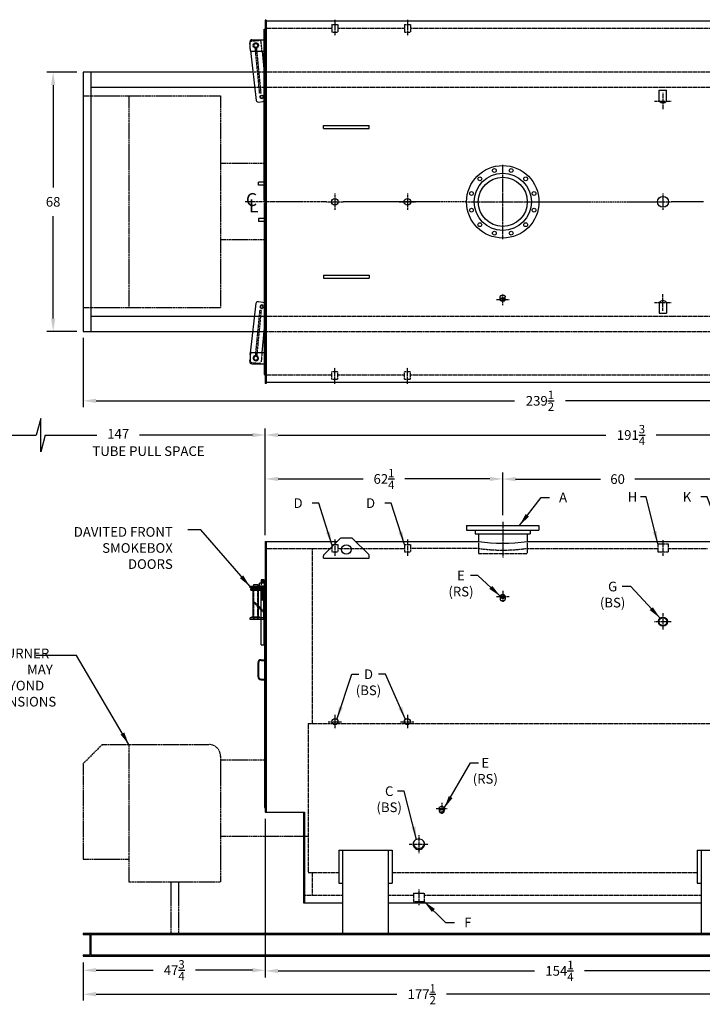
# Model space of a CAD drawing. Extents: x 33 to 463, y 58 to 316.
# Drawn here: x 184 to 362, y 58 to 316 of the extents above; entities that cross this region are included whole.
import ezdxf
from ezdxf.enums import TextEntityAlignment as Align

# ---------------------------------------------------------------- set-up
doc = ezdxf.new("R2010")
doc.units = 0
doc.header["$LTSCALE"] = 0.25
doc.header["$MEASUREMENT"] = 0
for name, pattern in [('CENTER', [2, 1.25, -0.25, 0.25, -0.25]), ('CENTER2', [1.125, 0.75, -0.125, 0.125, -0.125]), ('HIDDEN', [0.375, 0.25, -0.125]), ('HIDDEN2', [0.1875, 0.125, -0.0625]), ('PHANTOM', [2.5, 1.25, -0.25, 0.25, -0.25, 0.25, -0.25])]:
    doc.linetypes.add(name, pattern=pattern)
doc.layers.get('DEFPOINTS').update_dxf_attribs({"linetype": 'CONTINUOUS'})
for name, color, linetype in [('0_CENTERLINES', 125, 'CENTER2'), ('0_HIDDEN', 110, 'HIDDEN'), ('0_OBJECT', 232, 'CONTINUOUS'), ('0_TEXT', 125, 'CONTINUOUS'), ('BURNER', 40, 'PHANTOM'), ('CENTER2', 7, 'CENTER2'), ('DIMENSIONS', 125, 'CONTINUOUS'), ('HIDDEN', 7, 'HIDDEN'), ('HIDDEN2', 7, 'HIDDEN2'), ('OBJ-25', 125, 'CONTINUOUS'), ('OBJ-35', 232, 'CONTINUOUS'), ('OBJECT', 1, 'CONTINUOUS'), ('OBJECT2', 82, 'CONTINUOUS')]:
    doc.layers.add(name, color=color, linetype=linetype)
doc.styles.add('ROMANS', font='romans.shx')
doc.styles.add('ROMANT', font='romant.shx')
doc.dimstyles.new('DIM', dxfattribs={"dimscale": 27, "dimtxt": 0.09375, "dimasz": 0.125, "dimexe": 0.0625, "dimexo": 0.0625, "dimgap": 0.09375, "dimtad": 0, "dimtih": 1, "dimtoh": 1, "dimdec": 6, "dimzin": 0, "dimdsep": 46, "dimlunit": 5, "dimtxsty": 'ROMANS', "dimcen": 0, "dimadec": 0, "dimazin": 0, "dimtfac": 0.87, "dimtdec": 6, "dimtix": 1, "dimtofl": 0, "dimtmove": 2, "dimatfit": 3, "dimfxl": 0, "dimtolj": 1, "dimtzin": 0, "dimarcsym": 0})
doc.dimstyles.new('DIM$7', dxfattribs={"dimscale": 4, "dimtxt": 0.125, "dimasz": 0.15625, "dimexe": 0.125, "dimexo": 0.0625, "dimgap": 0.09375, "dimtad": 0, "dimdec": 4, "dimzin": 0, "dimdsep": 46, "dimlunit": 5, "dimtxsty": 'Standard', "dimcen": 0, "dimadec": 0, "dimazin": 0, "dimtfac": 0.87, "dimtdec": 4, "dimtix": 1, "dimtofl": 0, "dimtmove": 0, "dimatfit": 3, "dimfxl": 0, "dimtolj": 1, "dimtzin": 0, "dimarcsym": 0})

# ---------------------------------------------------------------- blocks, each defined once
blk = doc.blocks.new('*D0')
at = {"layer": 'DEFPOINTS', "color": 0, "ltscale": 0.25, "transparency": 16777216}
for p in [(192.31, 302.72), (200.18, 302.72), (200.18, 234.72)]:
    blk.add_point(p, dxfattribs=at)
at = {"layer": 'DIMENSIONS', "color": 0, "lineweight": -2, "ltscale": 0.25, "transparency": 16777216}
for p, q in [((198.49, 302.72), (190.62, 302.72)), ((192.31, 299.34), (192.31, 272.51)), ((192.31, 238.09), (192.31, 264.92)), ((198.49, 234.72), (190.62, 234.72))]:
    blk.add_line(p, q, dxfattribs=at)
at = {"layer": 'DIMENSIONS', "color": 0, "ltscale": 0.25, "transparency": 16777216}
for points in [[(191.75, 299.34), (192.87, 299.34), (192.31, 302.72)], [(191.75, 238.09), (192.87, 238.09), (192.31, 234.72)]]:
    blk.add_solid(points, dxfattribs=at)
at = {"layer": 'DIMENSIONS', "color": 0, "ltscale": 0.25, "transparency": 16777216, "insert": (192.31, 268.72), "char_height": 2.531, "attachment_point": 5, "style": 'ROMANS'}
blk.add_mtext('\\A1;68', dxfattribs=at)
blk = doc.blocks.new('*D1')
at = {"layer": 'DEFPOINTS', "color": 0, "ltscale": 0.25, "transparency": 16777216}
for p in [(439.68, 268.72), (200.18, 234.72), (439.68, 216.54)]:
    blk.add_point(p, dxfattribs=at)
at = {"layer": 'DIMENSIONS', "color": 0, "lineweight": -2, "ltscale": 0.25, "transparency": 16777216}
for p, q in [((439.68, 267.03), (439.68, 214.86)), ((200.18, 233.03), (200.18, 214.86)), ((203.55, 216.54), (313.23, 216.54)), ((436.3, 216.54), (326.63, 216.54))]:
    blk.add_line(p, q, dxfattribs=at)
at = {"layer": 'DIMENSIONS', "color": 0, "ltscale": 0.25, "transparency": 16777216}
for points in [[(203.55, 217.11), (203.55, 215.98), (200.18, 216.54)], [(436.3, 217.11), (436.3, 215.98), (439.68, 216.54)]]:
    blk.add_solid(points, dxfattribs=at)
at = {"layer": 'DIMENSIONS', "color": 0, "ltscale": 0.25, "transparency": 16777216, "insert": (319.93, 216.54), "char_height": 2.5312, "attachment_point": 5, "style": 'ROMANS'}
blk.add_mtext('\\A1;239{\\H0.870000x;\\S1/2;}', dxfattribs=at)
blk = doc.blocks.new('*D2')
at = {"layer": '0_TEXT', "color": 0, "lineweight": -2, "ltscale": 0.25, "transparency": 16777216}
for p, q in [((200.18, 69.29), (200.18, 59.28)), ((377.68, 69.29), (377.68, 59.28)), ((203.55, 60.96), (282.41, 60.96)), ((374.3, 60.96), (295.45, 60.96))]:
    blk.add_line(p, q, dxfattribs=at)
at = {"layer": '0_TEXT', "color": 0, "ltscale": 0.25, "transparency": 16777216}
for points in [[(203.55, 61.53), (203.55, 60.4), (200.18, 60.96)], [(374.3, 61.53), (374.3, 60.4), (377.68, 60.96)]]:
    blk.add_solid(points, dxfattribs=at)
at = {"layer": 'DEFPOINTS', "color": 0, "ltscale": 0.25, "transparency": 16777216}
for p in [(200.18, 70.98), (377.68, 70.98), (377.68, 60.96)]:
    blk.add_point(p, dxfattribs=at)
at = {"layer": '0_TEXT', "color": 0, "ltscale": 0.25, "transparency": 16777216, "insert": (288.93, 60.96), "char_height": 2.5312, "attachment_point": 5, "style": 'ROMANS'}
blk.add_mtext('\\A1;177{\\H0.870000x;\\S1/2;}', dxfattribs=at)
blk = doc.blocks.new('*D5')
at = {"layer": '0_TEXT', "color": 0, "lineweight": -2, "ltscale": 0.25, "transparency": 16777216}
for p, q in [((247.93, 181.35), (247.93, 209.27)), ((439.68, 183.42), (439.68, 209.27)), ((251.3, 207.58), (337.23, 207.58)), ((436.3, 207.58), (350.38, 207.58))]:
    blk.add_line(p, q, dxfattribs=at)
at = {"layer": '0_TEXT', "color": 0, "ltscale": 0.25, "transparency": 16777216}
for points in [[(251.3, 208.14), (251.3, 207.02), (247.93, 207.58)], [(436.3, 208.14), (436.3, 207.02), (439.68, 207.58)]]:
    blk.add_solid(points, dxfattribs=at)
at = {"layer": 'DEFPOINTS', "color": 0, "ltscale": 0.25, "transparency": 16777216}
for p in [(439.68, 207.58), (439.68, 181.73), (247.93, 179.67)]:
    blk.add_point(p, dxfattribs=at)
at = {"layer": '0_TEXT', "color": 0, "ltscale": 0.25, "transparency": 16777216, "insert": (343.8, 207.58), "char_height": 2.5312, "attachment_point": 5, "style": 'ROMANS'}
blk.add_mtext('\\A1;191{\\H0.870000x;\\S3/4;}', dxfattribs=at)
blk = doc.blocks.new('*D6')
at = {"layer": '0_TEXT', "color": 0, "lineweight": -2, "ltscale": 0.25, "transparency": 16777216}
for p, q in [((247.93, 181.35), (247.93, 197.75)), ((310.18, 186.54), (310.18, 197.75)), ((251.3, 196.06), (273.57, 196.06)), ((306.8, 196.06), (284.54, 196.06))]:
    blk.add_line(p, q, dxfattribs=at)
at = {"layer": '0_TEXT', "color": 0, "ltscale": 0.25, "transparency": 16777216}
for points in [[(251.3, 196.62), (251.3, 195.5), (247.93, 196.06)], [(306.8, 196.62), (306.8, 195.5), (310.18, 196.06)]]:
    blk.add_solid(points, dxfattribs=at)
at = {"layer": 'DEFPOINTS', "color": 0, "ltscale": 0.25, "transparency": 16777216}
for p in [(310.18, 196.06), (310.18, 184.85), (247.93, 179.67)]:
    blk.add_point(p, dxfattribs=at)
at = {"layer": '0_TEXT', "color": 0, "ltscale": 0.25, "transparency": 16777216, "insert": (279.05, 196.06), "char_height": 2.5312, "attachment_point": 5, "style": 'ROMANS'}
blk.add_mtext('\\A1;62{\\H0.870000x;\\S1/4;}', dxfattribs=at)
blk = doc.blocks.new('*D10')
at = {"layer": '0_TEXT', "color": 0, "lineweight": -2, "ltscale": 0.25, "transparency": 16777216}
for p, q in [((247.93, 106.98), (247.93, 65.56)), ((200.18, 69.29), (200.18, 65.56)), ((203.55, 67.25), (218.51, 67.25)), ((244.55, 67.25), (229.6, 67.25))]:
    blk.add_line(p, q, dxfattribs=at)
at = {"layer": '0_TEXT', "color": 0, "ltscale": 0.25, "transparency": 16777216}
for points in [[(203.55, 67.81), (203.55, 66.69), (200.18, 67.25)], [(244.55, 67.81), (244.55, 66.69), (247.93, 67.25)]]:
    blk.add_solid(points, dxfattribs=at)
at = {"layer": 'DEFPOINTS', "color": 0, "ltscale": 0.25, "transparency": 16777216}
for p in [(247.93, 108.67), (200.18, 70.98), (247.93, 67.25)]:
    blk.add_point(p, dxfattribs=at)
at = {"layer": '0_TEXT', "color": 0, "ltscale": 0.25, "transparency": 16777216, "insert": (224.05, 67.25), "char_height": 2.5312, "attachment_point": 5, "style": 'ROMANS'}
blk.add_mtext('\\A1;47{\\H0.870000x;\\S3/4;}', dxfattribs=at)
blk = doc.blocks.new('*D11')
at = {"layer": '0_TEXT', "color": 0, "lineweight": -2, "transparency": 16777216}
for p, q in [((310.18, 186.54), (310.18, 197.7)), ((370.18, 183.1), (370.18, 197.7)), ((313.55, 196.02), (335.77, 196.02)), ((366.8, 196.02), (344.81, 196.02))]:
    blk.add_line(p, q, dxfattribs=at)
at = {"layer": '0_TEXT', "color": 0, "transparency": 16777216}
for points in [[(313.55, 196.58), (313.55, 195.45), (310.18, 196.02)], [(366.8, 196.58), (366.8, 195.45), (370.18, 196.02)]]:
    blk.add_solid(points, dxfattribs=at)
at = {"layer": 'DEFPOINTS', "color": 0, "transparency": 16777216}
for p in [(370.18, 196.02), (310.18, 184.85), (370.18, 181.42)]:
    blk.add_point(p, dxfattribs=at)
at = {"layer": '0_TEXT', "color": 0, "transparency": 16777216, "insert": (340.29, 196.02), "char_height": 2.531, "attachment_point": 5, "style": 'ROMANS'}
blk.add_mtext('\\A1;60', dxfattribs=at)
blk = doc.blocks.new('*D18')
at = {"layer": '0_TEXT', "color": 0, "lineweight": -2, "ltscale": 0.25, "transparency": 16777216}
for p, q in [((402.18, 81.73), (402.18, 65.39)), ((247.93, 69.12), (247.93, 65.39)), ((251.3, 67.08), (318.48, 67.08)), ((398.8, 67.08), (331.63, 67.08))]:
    blk.add_line(p, q, dxfattribs=at)
at = {"layer": '0_TEXT', "color": 0, "ltscale": 0.25, "transparency": 16777216}
for points in [[(251.3, 67.64), (251.3, 66.51), (247.93, 67.08)], [(398.8, 67.64), (398.8, 66.51), (402.18, 67.08)]]:
    blk.add_solid(points, dxfattribs=at)
at = {"layer": 'DEFPOINTS', "color": 0, "ltscale": 0.25, "transparency": 16777216}
for p in [(402.18, 83.42), (247.93, 70.8), (402.18, 67.08)]:
    blk.add_point(p, dxfattribs=at)
at = {"layer": '0_TEXT', "color": 0, "ltscale": 0.25, "transparency": 16777216, "insert": (325.05, 67.08), "char_height": 2.5312, "attachment_point": 5, "style": 'ROMANS'}
blk.add_mtext('\\A1;154{\\H0.870000x;\\S1/4;}', dxfattribs=at)
blk = doc.blocks.new('A$C7DDD196D')
at = {"layer": '0_HIDDEN', "ltscale": 0.25}
for p, q in [((0.37, -12.87), (0.31, -12.87)), ((0.37, -13.06), (0.31, -13.06)), ((0.37, -13.25), (0.31, -13.25)), ((0.37, -13.43), (0.31, -13.43)), ((0.37, -13.62), (0.31, -13.62)), ((0.37, -13.81), (0.31, -13.81)), ((0.37, -14), (0.31, -14)), ((0.37, -14.19), (0.31, -14.19)), ((0.37, -14.38), (0.31, -14.38)), ((0.37, -14.56), (0.31, -14.56)), ((0.37, -14.75), (0.31, -14.75)), ((0.37, -14.75), (0.31, -14.75)), ((0.37, -14.94), (0.31, -14.94)), ((0.37, -15.13), (0.31, -15.13)), ((0.37, -15.31), (0.31, -15.31)), ((1.06, -17.65, 1), (0.37, -18.33, 1)), ((0.37, -18.69, 1), (1.06, -18, 1)), ((1.81, -16.9, 1), (3.19, -15.52, 1)), ((3.19, -15.87, 1), (1.81, -17.25, 1))]:
    blk.add_line(p, q, dxfattribs=at)
at = {"layer": '0_OBJECT'}
for p, q in [((0, -16.77), (0.18, -16.95)), ((1.06, -17.65, 1), (1.81, -16.9, 1)), ((1.06, -18, 1), (1.81, -17.25, 1)), ((0, -18.71, 1), (0.37, -18.33, 1)), ((0, -18.71, 1), (0.18, -18.89, 1)), ((0.31, -18.86, 1), (0, -18.86, 1)), ((0.18, -18.89, 1), (0.37, -18.69, 1))]:
    blk.add_line(p, q, dxfattribs=at)
at = {"layer": 'HIDDEN2'}
for p, q in [((0.24, -11.81), (0.24, -12.19)), ((0.31, -10.91), (0.31, -12.78)), ((0.31, -20.44), (0.31, -12.78)), ((1.06, -10.91), (1.06, -12.78)), ((1.13, -11.81), (1.13, -12.19)), ((1.56, -12.19), (1.56, -11.81)), ((1.97, -11.81), (1.97, -12.19)), ((2, -20.44), (2, -11.81)), ((3, -20.44), (3, -11.81)), ((3.03, -11.81), (3.03, -12.19)), ((1.06, -20.44), (1.06, -20.06)), ((1.97, -20.06), (1.97, -20.44)), ((3.03, -20.06), (3.03, -20.44))]:
    blk.add_line(p, q, dxfattribs=at)
at = {"layer": 'OBJ-35'}
for p, q in [((0.31, -10.91), (0.31, -10.06)), ((0.31, -10.06), (1.06, -10.06)), ((0.31, -10.25), (1.06, -10.25)), ((1.06, -10.06), (1.06, -10.91)), ((0, -10.91), (1.56, -10.91)), ((1.56, -11.66), (0, -11.66)), ((0.24, -10.91), (0.24, -11.66)), ((0.24, -11.66), (0.24, -11.81)), ((0.24, -12.19), (0.24, -12.41)), ((0.31, -10.44), (1.06, -10.44)), ((0.31, -10.63), (1.06, -10.63)), ((0.31, -10.81), (1.06, -10.81)), ((1.06, -12.87), (0.37, -12.87)), ((1.06, -20.44), (1.06, -12.78)), ((1.13, -11.66), (1.13, -11.81)), ((1.13, -12.19), (1.13, -12.41)), ((1.56, -11.66), (1.56, -10.91)), ((1.56, -11.81), (1.56, -11.66)), ((1.56, -12.41), (1.56, -12.19)), ((1.81, -19.78), (1.81, -12.44)), ((3.19, -19.78), (3.19, -12.44)), ((1.06, -13.06), (0.37, -13.06)), ((1.06, -13.25), (0.37, -13.25)), ((1.06, -13.25), (0.37, -13.25)), ((1.06, -13.43), (0.37, -13.43)), ((1.06, -13.43), (0.37, -13.43)), ((1.06, -13.62), (0.37, -13.62)), ((1.06, -13.62), (0.37, -13.62)), ((1.06, -13.81), (0.37, -13.81)), ((1.06, -14), (0.37, -14)), ((1.06, -14), (0.37, -14)), ((1.06, -14.19), (0.37, -14.19)), ((1.06, -14.19), (0.37, -14.19)), ((1.06, -14.37), (0.37, -14.37)), ((1.06, -14.38), (0.37, -14.38)), ((1.06, -14.56), (0.37, -14.56)), ((1.06, -14.75), (0.37, -14.75)), ((1.06, -14.94), (0.37, -14.94)), ((1.06, -15.13), (0.37, -15.13)), ((1.06, -15.31), (0.37, -15.31)), ((0.31, -27.06), (0.31, -20.44)), ((1.06, -27.06), (1.06, -20.44)), ((3.5, -19.78), (1.5, -19.78)), ((1.5, -19.88), (1.5, -19.78)), ((1.5, -20.06), (1.5, -19.88)), ((3.5, -19.92), (1.5, -19.92)), ((3.5, -19.88), (3.5, -19.78)), ((3.5, -20.06), (3.5, -19.88)), ((1.06, -27.06), (0.31, -27.06))]:
    blk.add_line(p, q, dxfattribs=at)
at = {"layer": 'OBJECT'}
for p, q in [((0, -20.44), (0, -11.81)), ((0, -11.81), (4, -11.81)), ((0, -12.19), (4, -12.19)), ((0.37, -20.44), (0.37, -12.19)), ((2, -11.31), (2, -11.81)), ((3, -11.31), (2, -11.31)), ((3, -11.81), (3, -11.31)), ((4, -12.19), (4, -11.81)), ((0, -20.06), (4, -20.06)), ((0, -20.44), (4, -20.44)), ((4, -20.44), (4, -20.06))]:
    blk.add_line(p, q, dxfattribs=at)
at = {"layer": 'OBJECT2'}
for p, q in [((3.75, -12.41), (0, -12.41)), ((3.75, -12.78), (0, -12.78)), ((1.25, -12.78), (1.25, -12.41)), ((3.75, -12.78), (3.75, -12.41))]:
    blk.add_line(p, q, dxfattribs=at)
blk = doc.blocks.new('A$C1E3F53D4')
at = {"layer": '0_OBJECT'}
blk.add_line((38.25, -42.5), (38.56, -42.5), dxfattribs=at)
at = {"layer": 'HIDDEN'}
for p, q in [((39.35, -28.51), (39.73, -28.48)), ((39.35, -28.51), (40.5, -40.33)), ((39.73, -28.48), (40.87, -40.29))]:
    blk.add_line(p, q, dxfattribs=at)
at = {"layer": 'HIDDEN2'}
for p, q in [((39.1, -39.5), (39.33, -41.89)), ((42.13, -39.68), (42.25, -40.93)), ((41.87, -42.15), (39.88, -42.34))]:
    blk.add_line(p, q, dxfattribs=at)
blk.add_circle((40.75, -41), 0.719, dxfattribs=at)
for centre, start, end in [((39.83, -41.85), 185.526, 275.526), ((41.82, -41.65), 275.526, 5.526)]:
    blk.add_arc(centre, 0.5, start, end, dxfattribs=at)
at = {"layer": 'OBJ-35'}
for centre, radius in [((39.19, -27.5), 0.375), ((40.75, -41), 0.5)]:
    blk.add_circle(centre, radius, dxfattribs=at)
at = {"layer": 'OBJECT'}
for p, q in [((41.75, -39.5), (38.25, -39.5)), ((42.25, -40), (42.25, -42)), ((41.75, -42.5), (38.25, -42.5))]:
    blk.add_line(p, q, dxfattribs=at)
for centre, start, end in [((41.75, -40), 0, 90), ((41.75, -42), 270, 0)]:
    blk.add_arc(centre, 0.5, start, end, dxfattribs=at)
at = {"layer": 'OBJECT2'}
for p, q in [((38.44, -26.77), (38.44, -33)), ((40.06, -26.15), (38.89, -26.27)), ((42.13, -39.68), (40.61, -26.6)), ((39.1, -39.5), (38.44, -33)), ((42.25, -40.93), (42.32, -41.6))]:
    blk.add_line(p, q, dxfattribs=at)
blk.add_circle((39.19, -27.5), 0.469, dxfattribs=at)
for centre, start, end in [((38.94, -26.77), 95.5058, 180.0004), ((40.11, -26.65), 5.526, 95.526), ((41.82, -41.65), 329.8654, 5.526)]:
    blk.add_arc(centre, 0.5, start, end, dxfattribs=at)

msp = doc.modelspace()

# ---------------------------------------------------------------- linework, layer by layer
at = {"layer": '0_CENTERLINES', "ltscale": 0.5}
for p, q in [((266.1785212, 316.4676252), (266.1785212, 312.2176252)), ((285.1785212, 316.4676252), (285.1785212, 312.2176252)), ((352.1785212, 297.2676252), (352.1785212, 292.9176252)), ((350.0035212, 295.0926252), (354.3535212, 295.0926252)), ((352.1785212, 240.1676252), (352.1785212, 244.5176252)), ((350.0035212, 242.3426252), (354.3535212, 242.3426252)), ((266.1785212, 220.9676252), (266.1785212, 225.2176252)), ((285.1785212, 220.9676252), (285.1785212, 225.2176252)), ((266.1785212, 180.1658868), (266.1785212, 175.9158868)), ((285.1785212, 180.1658868), (285.1785212, 175.9158868)), ((352.1785212, 180.0408868), (352.1785212, 175.9158868)), ((352.1785212, 160.8533868), (352.1785212, 156.4783868)), ((349.9910212, 158.6658868), (354.3660212, 158.6658868)), ((288.1785212, 102.6697965), (288.1785212, 97.9036483)), ((285.6785212, 100.2867224), (290.6785212, 100.2867224)), ((288.1785212, 88.4158868), (288.1785212, 84.2908868))]:
    msp.add_line(p, q, dxfattribs=at)
at = {"layer": '0_CENTERLINES', "ltscale": 2}
for p, q in [((310.1785212, 258.9676252), (310.1785212, 278.4676252)), ((300.4285212, 268.7176252), (319.9285212, 268.7176252))]:
    msp.add_line(p, q, dxfattribs=at)
at = {"layer": '0_CENTERLINES', "ltscale": 1.5}
msp.add_line((264.0031207, 268.7176252), (242.6371188, 268.7176252), dxfattribs=at)
at = {"layer": '0_CENTERLINES', "ltscale": 0.375}
for p, q in [((264.0031207, 268.7176252), (268.3539217, 268.7176252)), ((266.1785212, 270.8930256), (266.1785212, 266.5422247)), ((283.0031207, 268.7176252), (287.3539217, 268.7176252)), ((285.1785212, 270.8930256), (285.1785212, 266.5422247)), ((350.0031207, 268.7176252), (354.3539217, 268.7176252)), ((352.1785212, 270.8930256), (352.1785212, 266.5422247))]:
    msp.add_line(p, q, dxfattribs=at)
at = {"layer": '0_CENTERLINES', "linetype": 'CENTER'}
for p, q in [((300.4285212, 268.7176252), (268.3539217, 268.7176252)), ((319.9285212, 268.7176252), (352.0031207, 268.7176252)), ((362.8128966, 268.7176252), (354.3539217, 268.7176252))]:
    msp.add_line(p, q, dxfattribs=at)
at = {"layer": '0_CENTERLINES'}
for p, q in [((308.5220212, 243.0892513), (311.8350212, 243.0892513)), ((310.1785212, 241.6250357), (310.1785212, 244.5534669)), ((310.1785212, 184.8533868), (310.1785212, 175.4783868))]:
    msp.add_line(p, q, dxfattribs=at)
at = {"layer": '0_CENTERLINES', "ltscale": 0.25}
for p, q in [((308.5220212, 165.2488764), (311.8350212, 165.2488764)), ((310.1785212, 166.713092), (310.1785212, 163.7846608)), ((264.3905212, 132.4158868), (267.9665212, 132.4158868)), ((266.1785212, 134.2038868), (266.1785212, 130.6278868)), ((283.3905212, 132.4158868), (286.9665212, 132.4158868)), ((285.1785212, 134.2038868), (285.1785212, 130.6278868))]:
    msp.add_line(p, q, dxfattribs=at)
at = {"layer": '0_HIDDEN', "ltscale": 0.5}
for p, q in [((265.3905212, 315.2176252), (265.3905212, 313.2176252)), ((266.9665212, 315.2176252), (266.9665212, 313.2176252)), ((284.3905212, 315.2176252), (284.3905212, 313.2176252)), ((285.9665212, 315.2176252), (285.9665212, 313.2176252)), ((265.3905212, 222.2176252), (265.3905212, 224.2176252)), ((266.9665212, 222.2176252), (266.9665212, 224.2176252)), ((284.3905212, 222.2176252), (284.3905212, 224.2176252)), ((285.9665212, 222.2176252), (285.9665212, 224.2176252)), ((265.3905212, 178.9158868), (265.3905212, 176.9158868)), ((266.9665212, 178.9158868), (266.9665212, 176.9158868)), ((284.3905212, 178.9158868), (284.3905212, 176.9158868)), ((285.9665212, 178.9158868), (285.9665212, 176.9158868))]:
    msp.add_line(p, q, dxfattribs=at)
at = {"layer": '0_HIDDEN'}
for p, q in [((265.3905212, 315.2176252), (266.9665212, 315.2176252)), ((284.3905212, 315.2176252), (285.9665212, 315.2176252)), ((265.3905212, 313.2176252), (266.9665212, 313.2176252)), ((284.3905212, 313.2176252), (285.9665212, 313.2176252)), ((265.3905212, 224.2176252), (266.9665212, 224.2176252)), ((265.3905212, 222.2176252), (266.9665212, 222.2176252)), ((284.3905212, 224.2176252), (285.9665212, 224.2176252)), ((284.3905212, 222.2176252), (285.9665212, 222.2176252)), ((265.3905212, 178.9158868), (266.9665212, 178.9158868)), ((284.3905212, 178.9158868), (285.9665212, 178.9158868)), ((303.8035212, 179.6658868), (303.8035212, 176.4783868)), ((316.5535212, 179.6658868), (316.5535212, 176.4783868)), ((350.8035212, 179.0408868), (353.5535212, 179.0408868)), ((350.8035212, 179.0408868), (350.8035212, 176.9158868)), ((353.5535212, 179.0408868), (353.5535212, 176.9158868)), ((248.1785212, 177.8533868), (265.3905212, 177.8533868)), ((260.1785212, 177.8533868), (260.1785212, 131.9158868)), ((265.3905212, 176.9158868), (266.9665212, 176.9158868)), ((266.9665212, 177.8533868), (284.3905212, 177.8533868)), ((284.3905212, 176.9158868), (285.9665212, 176.9158868)), ((303.8035212, 177.8533868), (285.9665212, 177.8533868)), ((303.8035212, 176.4783868), (316.5535212, 176.4783868)), ((316.5535212, 177.8533868), (350.8035212, 177.8533868)), ((350.8035212, 176.9158868), (353.5535212, 176.9158868)), ((353.5535212, 177.8533868), (363.9285212, 177.8533868)), ((259.1785212, 131.9158868), (259.1785212, 92.9158868)), ((259.1785212, 131.9158868), (386.1785212, 131.9158868)), ((259.1785212, 92.9158868), (267.1785212, 92.9158868)), ((260.1785212, 92.9158868), (260.1785212, 86.9783868)), ((281.1785212, 92.9158868), (361.1785212, 92.9158868)), ((258.1785212, 86.9783868), (268.1785212, 86.9783868)), ((280.1785212, 86.9783868), (286.8035212, 86.9783868)), ((286.8035212, 87.4158868), (289.5535212, 87.4158868)), ((286.8035212, 87.4158868), (286.8035212, 85.2908868)), ((286.8035212, 85.2908868), (289.5535212, 85.2908868)), ((289.5535212, 87.4158868), (289.5535212, 85.2908868)), ((289.5535212, 86.9783868), (362.1785212, 86.9783868))]:
    msp.add_line(p, q, dxfattribs=at)
at = {"layer": '0_HIDDEN', "linetype": 'HIDDEN', "ltscale": 0.75}
for p, q in [((265.3905212, 314.1551252), (248.1785212, 314.1551252)), ((284.3905212, 314.1551252), (266.9665212, 314.1551252)), ((428.5535212, 314.1551252), (285.9665212, 314.1551252)), ((265.3905212, 223.2801252), (248.1785212, 223.2801252)), ((284.3905212, 223.2801252), (266.9665212, 223.2801252)), ((428.5535212, 223.2801252), (285.9665212, 223.2801252))]:
    msp.add_line(p, q, dxfattribs=at)
at = {"layer": '0_HIDDEN', "ltscale": 0.75}
for p, q in [((377.6785212, 302.7176252), (244.7095157, 302.7176252)), ((375.6785212, 298.7176252), (245.1757088, 298.7176252)), ((245.1757088, 238.7176252), (375.6785212, 238.7176252)), ((244.7095157, 234.7176252), (377.6785212, 234.7176252))]:
    msp.add_line(p, q, dxfattribs=at)
at = {"layer": '0_HIDDEN'}
msp.add_arc((310.1785212, 222.3995356), 45, 261.855699446, 278.144300554, dxfattribs=at)
at = {"layer": '0_OBJECT'}
for p, q in [((247.9285212, 316.3426252), (247.9285212, 221.0926252)), ((248.1785212, 316.3426252), (247.9285212, 316.3426252)), ((248.1785212, 316.3426252), (248.1785212, 221.0926252)), ((428.8035212, 316.0926252), (248.1785212, 316.0926252)), ((247.6160212, 313.9676252), (247.9285212, 313.9676252)), ((247.6160212, 269.0926252), (247.6160212, 313.9676252)), ((200.1785212, 302.7176252), (200.1785212, 234.7176252)), ((244.7095157, 302.7176252), (200.1785212, 302.7176252)), ((202.1785212, 302.7176252), (202.1785212, 234.7176252)), ((245.1757088, 298.7176252), (202.1785212, 298.7176252)), ((351.2285212, 295.0926252), (351.2285212, 297.9528242)), ((351.2285212, 297.9528242), (353.1285212, 297.9528242)), ((353.1285212, 295.0926252), (353.1285212, 297.9528242)), ((263.1785212, 287.9676252), (263.1785212, 288.7176252)), ((263.1785212, 288.7176252), (275.1785212, 288.7176252)), ((263.1785212, 287.9676252), (275.1785212, 287.9676252)), ((275.1785212, 287.9676252), (275.1785212, 288.7176252)), ((246.1160212, 273.0926252), (246.1160212, 273.8426252)), ((247.6160212, 273.8426252), (246.1160212, 273.8426252)), ((247.6160212, 273.0926252), (246.1160212, 273.0926252)), ((247.6160212, 269.0926252), (247.9285212, 269.0926252)), ((247.6160212, 268.3426252), (247.9285212, 268.3426252)), ((247.6160212, 268.3426252), (247.6160212, 223.4676252)), ((246.1160212, 264.3426252), (246.1160212, 263.5926252)), ((247.6160212, 264.3426252), (246.1160212, 264.3426252)), ((247.6160212, 263.5926252), (246.1160212, 263.5926252)), ((263.1785212, 249.4676251), (263.1785212, 248.7176251)), ((263.1785212, 249.4676251), (275.1785212, 249.4676251)), ((263.1785212, 248.7176251), (275.1785212, 248.7176251)), ((275.1785212, 249.4676251), (275.1785212, 248.7176251)), ((351.2285212, 242.3426252), (351.2285212, 239.4824261)), ((353.1285212, 242.3426252), (353.1285212, 239.4824261)), ((202.1785212, 238.7176252), (245.1757088, 238.7176252)), ((351.2285212, 239.4824261), (353.1285212, 239.4824261)), ((200.1785212, 234.7176252), (244.7095157, 234.7176252)), ((247.6160212, 223.4676252), (247.9285212, 223.4676252)), ((248.1785212, 221.0926252), (247.9285212, 221.0926252)), ((428.8035212, 221.3426252), (248.1785212, 221.3426252)), ((300.6785212, 183.8533868), (319.6785212, 183.8533868)), ((300.6785212, 183.8533868), (300.6785212, 182.6033868)), ((319.6785212, 183.8533868), (319.6785212, 182.6033868)), ((300.6785212, 182.6033868), (319.6785212, 182.6033868)), ((302.9910212, 182.6033868), (302.9910212, 181.6633868)), ((302.9910212, 181.6633868), (317.3660212, 181.6633868)), ((303.8035212, 181.6633868), (303.8035212, 179.6658868)), ((316.5535212, 181.6633868), (316.5535212, 179.6658868)), ((317.3660212, 182.6033868), (317.3660212, 181.6633868)), ((247.9285212, 179.6658868), (247.9285212, 108.6658868)), ((247.9285212, 179.6658868), (266.7702425, 179.6658868)), ((248.1785212, 179.6658868), (248.1785212, 108.6658868)), ((267.5320746, 180.4277189), (263.3249678, 176.2206121)), ((270.4714144, 180.5741655), (267.885628, 180.5741655)), ((270.8249678, 180.4277189), (275.0320746, 176.2206121)), ((271.5867999, 179.6658868), (303.8035212, 179.6658868)), ((316.5535212, 179.6658868), (365.9285212, 179.6658868)), ((263.1785212, 175.3027135), (263.1785212, 175.8670587)), ((275.1785212, 175.3027135), (275.1785212, 175.8670587)), ((263.1785212, 175.3027135), (275.1785212, 175.3027135)), ((247.6785212, 158.6658868), (247.6785212, 109.9158868)), ((247.6785212, 158.6658868), (247.9285212, 158.6658868)), ((245.9910212, 147.8533868), (245.9910212, 144.2283868)), ((246.1785212, 147.8533868), (246.1785212, 144.2283868)), ((246.8035212, 148.6658868), (247.6785212, 148.6658868)), ((246.8035212, 148.4783868), (247.6785212, 148.4783868)), ((247.9285212, 146.0408868), (248.1785212, 146.0408868)), ((246.8035212, 143.6033868), (247.6785212, 143.6033868)), ((246.8035212, 143.4158868), (247.6785212, 143.4158868)), ((247.9285212, 119.7908868), (248.1785212, 119.7908868)), ((247.6785212, 109.9158868), (247.9285212, 109.9158868)), ((247.9285212, 108.6658868), (258.1785212, 108.6658868)), ((257.9285212, 108.6658868), (257.9285212, 84.9158868)), ((258.1785212, 108.6658868), (258.1785212, 84.9158868)), ((267.1785212, 98.7748707), (281.1785212, 98.7748707)), ((267.1785212, 98.7748707), (267.1785212, 90.0804356)), ((268.1785212, 98.7748707), (268.1785212, 76.9783868)), ((280.1785212, 98.7748707), (280.1785212, 76.9783868)), ((281.1785212, 98.7748707), (281.1785212, 90.0804356)), ((361.1785212, 98.7748707), (375.1785212, 98.7748707)), ((361.1785212, 98.7748707), (361.1785212, 90.0804356)), ((362.1785212, 98.7748707), (362.1785212, 76.9783868)), ((267.1785212, 90.0804356), (268.1785212, 90.0804356)), ((280.1785212, 90.0804356), (281.1785212, 90.0804356)), ((361.1785212, 90.0804356), (362.1785212, 90.0804356)), ((257.9285212, 84.9158868), (268.1785212, 84.9158868)), ((280.1785212, 84.9158868), (362.1785212, 84.9158868)), ((200.1785212, 76.9783868), (377.6785212, 76.9783868)), ((200.1785212, 76.9783868), (200.1785212, 76.6353868)), ((200.1785212, 76.6353868), (201.8985212, 76.6353868)), ((201.8985212, 76.6353868), (201.8985212, 71.3213868)), ((202.2125212, 76.9783868), (202.2125212, 70.9783868)), ((202.2125212, 76.6353868), (375.6445212, 76.6353868)), ((200.1785212, 71.3213868), (200.1785212, 70.9783868)), ((200.1785212, 71.3213868), (201.8985212, 71.3213868)), ((200.1785212, 70.9783868), (377.6785212, 70.9783868)), ((202.2125212, 71.3213868), (375.6445212, 71.3213868))]:
    msp.add_line(p, q, dxfattribs=at)
at = {"layer": '0_OBJECT', "color": 195}
for p, q in [((309.5220212, 243.0892513), (309.5220212, 243.7930766)), ((310.8350212, 243.0892513), (310.8350212, 243.7930766)), ((309.5220212, 165.2488764), (309.5220212, 164.5450512)), ((310.8350212, 165.2488764), (310.8350212, 164.5450512))]:
    msp.add_line(p, q, dxfattribs=at)
for points in [[(309.5220212, 243.7930766, -0.1332561511), (309.5677685, 243.9616804, -0.1067562697), (309.7143056, 244.1213266, -0.0828275296), (309.9184464, 244.2199887, -0.0713517488), (310.1785212, 244.2572922, -0.0713517488), (310.438596, 244.2199887, -0.0828275296), (310.6427368, 244.1213266, -0.1067562697), (310.7892738, 243.9616804, -0.1332561511), (310.8350212, 243.7930766, -0.1332561511)], [(309.5220212, 164.5450512, 0.1332561511), (309.5677685, 164.3764473, 0.1067562697), (309.7143056, 164.2168012, 0.0828275296), (309.9184464, 164.1181391, 0.0713517488), (310.1785212, 164.0808356, 0.0713517488), (310.438596, 164.1181391, 0.0828275296), (310.6427368, 164.2168012, 0.1067562697), (310.7892738, 164.3764473, 0.1332561511), (310.8350212, 164.5450512, 0.1332561511)]]:
    msp.add_lwpolyline(points, format="xyb", dxfattribs=at)
for points in [[(309.5220212, 243.0892513, -0.1332561511), (309.5677685, 243.2578552, -0.1067562697), (309.7143056, 243.4175013, -0.0828275296), (309.9184464, 243.5161635, -0.0713517488), (310.1785212, 243.5534669, -0.0713517488), (310.438596, 243.5161635, -0.0828275296), (310.6427368, 243.4175013, -0.1067562697), (310.7892738, 243.2578552, -0.1332561511), (310.8350212, 243.0892513, -0.1332561511), (310.7892738, 242.9206475, -0.1067562697), (310.6427368, 242.7610013, -0.0828275296), (310.438596, 242.6623392, -0.0713517488), (310.1785212, 242.6250357, -0.0713517488), (309.9184464, 242.6623392, -0.0828275296), (309.7143056, 242.7610013, -0.1067562697), (309.5677685, 242.9206475, -0.1332561511)], [(309.6540212, 243.0892513, -0.1332561511), (309.6816655, 243.1911358, -0.1067562697), (309.7905158, 243.3097238, -0.0828275296), (309.9555496, 243.3894853, -0.0713517488), (310.1785212, 243.4214669, -0.0713517488), (310.4014928, 243.3894853, -0.0828275296), (310.5665266, 243.3097238, -0.1067562697), (310.6753768, 243.1911358, -0.1332561511), (310.7030212, 243.0892513, -0.1332561511), (310.6753768, 242.9873668, -0.1067562697), (310.5665266, 242.8687789, -0.0828275296), (310.4014928, 242.7890174, -0.0713517488), (310.1785212, 242.7570357, -0.0713517488), (309.9555496, 242.7890174, -0.0828275296), (309.7905158, 242.8687789, -0.1067562697), (309.6816655, 242.9873668, -0.1332561511)], [(309.5220212, 165.2488764, 0.1332561511), (309.5677685, 165.0802726, 0.1067562697), (309.7143056, 164.9206264, 0.0828275296), (309.9184464, 164.8219643, 0.0713517488), (310.1785212, 164.7846608, 0.0713517488), (310.438596, 164.8219643, 0.0828275296), (310.6427368, 164.9206264, 0.1067562697), (310.7892738, 165.0802726, 0.1332561511), (310.8350212, 165.2488764, 0.1332561511), (310.7892738, 165.4174803, 0.1067562697), (310.6427368, 165.5771264, 0.0828275296), (310.438596, 165.6757885, 0.0713517488), (310.1785212, 165.713092, 0.0713517488), (309.9184464, 165.6757885, 0.0828275296), (309.7143056, 165.5771264, 0.1067562697), (309.5677685, 165.4174803, 0.1332561511)], [(309.6540212, 165.2488764, 0.1332561511), (309.6816655, 165.1469919, 0.1067562697), (309.7905158, 165.028404, 0.0828275296), (309.9555496, 164.9486425, 0.0713517488), (310.1785212, 164.9166608, 0.0713517488), (310.4014928, 164.9486425, 0.0828275296), (310.5665266, 165.028404, 0.1067562697), (310.6753768, 165.1469919, 0.1332561511), (310.7030212, 165.2488764, 0.1332561511), (310.6753768, 165.3507609, 0.1067562697), (310.5665266, 165.4693489, 0.0828275296), (310.4014928, 165.5491104, 0.0713517488), (310.1785212, 165.581092, 0.0713517488), (309.9555496, 165.5491104, 0.0828275296), (309.7905158, 165.4693489, 0.1067562697), (309.6816655, 165.3507609, 0.1332561511)]]:
    msp.add_lwpolyline(points, format="xyb", close=True, dxfattribs=at)
at = {"layer": '0_OBJECT'}
msp.add_lwpolyline([(286.6785212, 100.2867224, 0.1059474139), (286.7907529, 99.7630101, 0.1012734505), (287.117861, 99.3087414, 0.0952959183), (287.5989658, 99.0105559, 0.0914608432), (288.1785212, 98.9036483, 0.0914608432), (288.7580766, 99.0105559, 0.0952959183), (289.2391814, 99.3087414, 0.1012734505), (289.5662895, 99.7630101, 0.1059474139), (289.6785212, 100.2867224, 0.1059474139), (289.5662895, 100.8104348, 0.1012734505), (289.2391814, 101.2647035, 0.0952959183), (288.7580766, 101.562889, 0.0914608432), (288.1785212, 101.6697965, 0.0914608432), (287.5989658, 101.562889, 0.0952959183), (287.117861, 101.2647035, 0.1012734505), (286.7907529, 100.8104348, 0.1059474139)], format="xyb", close=True, dxfattribs=at)
msp.add_lwpolyline([(286.6879161, 100.441402, 0.0753640115), (286.7907529, 100.0723693, 0.1012734505), (287.117861, 99.6181006, 0.0952959183), (287.5989658, 99.3199151, 0.0914608432), (288.1785212, 99.2130075, 0.0914608432), (288.7580766, 99.3199151, 0.0952959183), (289.2391814, 99.6181006, 0.1012734505), (289.5662895, 100.0723693, 0.0753640115), (289.6691262, 100.441402, 0.1059474139)], format="xyb", dxfattribs=at)
for centre, radius in [((310.1785212, 268.7176252), 9.5), ((307.9785593, 276.9279947, 1.1875042), 0.5), ((310.1785212, 268.7176252), 7.5), ((310.1785212, 268.7176252), 6.44), ((266.1785212, 268.7176252), 0.875), ((285.1785212, 268.7176252), 0.875), ((352.1785212, 268.7176252), 1.4375), ((269.1785212, 177.5741655), 1.25), ((352.1785212, 158.6658868), 1.1875), ((352.1785212, 158.6658868), 1.0335), ((266.1785212, 132.4158868), 0.788), ((285.1785212, 132.4158868), 0.788)]:
    msp.add_circle(centre, radius, dxfattribs=at)
at = {"layer": '0_OBJECT', "extrusion": (6.17064e-08, 2.80192e-13, 1)}
msp.add_circle((312.3784021, 276.9280559, 1.1875192), 0.5, dxfattribs=at)
at = {"layer": '0_OBJECT', "extrusion": (-5.34401e-08, -3.08537e-08, 1)}
msp.add_circle((304.1680662, 274.7280088, 1.187472), 0.5, dxfattribs=at)
at = {"layer": '0_OBJECT', "extrusion": (1.15147e-07, -3.0853e-08, 1)}
msp.add_circle((316.1889397, 274.7280807, 1.1875229), 0.5, dxfattribs=at)
at = {"layer": '0_OBJECT', "extrusion": (-8.42934e-08, -8.42938e-08, 1)}
msp.add_circle((301.9681103, 270.9175324, 1.1874486), 0.5, dxfattribs=at)
at = {"layer": '0_OBJECT', "extrusion": (1.46e-07, -8.42926e-08, 1)}
msp.add_circle((318.3889412, 270.9176421, 1.1875245), 0.5, dxfattribs=at)
at = {"layer": '0_OBJECT', "extrusion": (-8.42932e-08, -1.46002e-07, 1)}
msp.add_circle((301.9681353, 266.5176458, 1.1874303), 0.5, dxfattribs=at)
at = {"layer": '0_OBJECT', "extrusion": (1.46001e-07, -1.46e-07, 1)}
msp.add_circle((318.3889796, 266.5177103, 1.1875061), 0.5, dxfattribs=at)
at = {"layer": '0_OBJECT', "extrusion": (-5.34398e-08, -1.99441e-07, 1)}
msp.add_circle((304.1680953, 262.7072072, 1.1874318), 0.5, dxfattribs=at)
at = {"layer": '0_OBJECT', "extrusion": (4.46217e-13, -2.30295e-07, 1)}
msp.add_circle((307.9780659, 260.5070966, 1.1874356), 0.5, dxfattribs=at)
at = {"layer": '0_OBJECT', "extrusion": (6.17079e-08, -2.30295e-07, 1)}
msp.add_circle((312.3785203, 260.5072217, 1.1874606), 0.5, dxfattribs=at)
at = {"layer": '0_OBJECT', "extrusion": (1.15148e-07, -1.9944e-07, 1)}
msp.add_circle((316.1890191, 262.7071677, 1.1874827), 0.5, dxfattribs=at)
at = {"layer": '0_OBJECT'}
for centre, radius, start, end in [((352.1785212, 296.0114934), 1.3216728, 224.045651753, 315.954348247), ((352.1785212, 241.4237569), 1.3216728, 44.045651753, 135.954348247), ((267.885628, 180.0741655), 0.5, 90, 135), ((270.4714144, 180.0741655), 0.5, 45, 90), ((310.1785212, 224.2120356), 45, 261.855699446, 278.144300554), ((263.6785212, 175.8670587), 0.5, 135, 180), ((274.6785212, 175.8670587), 0.5, 0, 45), ((246.8035212, 147.8533868), 0.8125, 90, 180), ((246.8035212, 147.8533868), 0.625, 90, 180), ((246.8035212, 144.2283868), 0.8125, 180, 270), ((246.8035212, 144.2283868), 0.625, 180, 270)]:
    msp.add_arc(centre, radius, start, end, dxfattribs=at)
at = {"layer": '0_TEXT', "ltscale": 0.25}
for p, q in [((247.9285212, 181.3533868), (247.9285212, 209.266554)), ((177.7725264, 207.579054), (187.888635, 207.579054)), ((190.2303741, 207.579054), (203.7643549, 207.579054)), ((244.5535212, 207.579054), (214.9741764, 207.579054))]:
    msp.add_line(p, q, dxfattribs=at)
msp.add_solid([(244.5535212, 208.141554), (244.5535212, 207.016554), (247.9285212, 207.579054)], dxfattribs=at)
at = {"layer": 'BURNER'}
for p, q in [((200.1785212, 296.4676252), (236.1785212, 296.4676252)), ((200.1785212, 296.4676252), (200.1785212, 240.9676252)), ((212.1785212, 296.4676252), (212.1785212, 240.9676252)), ((236.1785212, 296.4676252), (236.1785212, 240.9676252)), ((236.1785212, 278.8426252), (247.6160212, 278.8426252)), ((236.1785212, 258.8426252), (247.6160212, 258.8426252)), ((200.1785212, 240.9676252), (236.1785212, 240.9676252)), ((205.1785212, 126.4158868), (200.1785212, 121.4158868)), ((205.1785212, 126.4158868), (233.1785212, 126.4158868)), ((212.1785212, 126.4158868), (212.1785212, 90.4158868)), ((200.1785212, 121.4158868), (200.1785212, 96.4158868)), ((236.1785212, 123.4158868), (236.1785212, 90.4158868)), ((236.1785212, 122.4158868), (247.6785212, 122.4158868)), ((236.1785212, 102.4158868), (259.1785212, 102.4158868)), ((200.1785212, 96.4158868), (212.1785212, 96.4158868)), ((212.1785212, 90.4158868), (236.1785212, 90.4158868)), ((223.1785212, 90.4158868), (223.1785212, 76.9783868)), ((225.1785212, 90.4158868), (225.1785212, 76.9783868))]:
    msp.add_line(p, q, dxfattribs=at)
msp.add_arc((233.1785212, 123.4158868), 3, 0, 90, dxfattribs=at)
at = {"layer": 'CENTER2', "ltscale": 0.375}
for p, q in [((294.1785212, 111.1706112), (294.1785212, 108.1806954)), ((292.6835633, 109.6756533), (295.6734791, 109.6756533))]:
    msp.add_line(p, q, dxfattribs=at)
at = {"layer": 'DIMENSIONS', "linetype": 'Continuous', "extrusion": (-1, 0, 0)}
for p, q in [((189.0595322, 211.9479225), (187.888635, 207.579054)), ((189.0595322, 203.2101855), (189.0595322, 211.9479225)), ((190.2303741, 207.579054), (189.0595322, 203.2101855))]:
    msp.add_line(p, q, dxfattribs=at)
at = {"layer": 'OBJ-25'}
for p, q in [((293.5223212, 109.7268243), (293.5223212, 109.0327822)), ((294.8348212, 109.7268243), (294.8348212, 109.0327822))]:
    msp.add_line(p, q, dxfattribs=at)
at = {"layer": 'OBJ-25', "extrusion": (0, 0, -1)}
msp.add_ellipse((294.1785712, 109.7268243), major_axis=(0.65625, 0), ratio=0.7893333333, start_param=3.1415926536, end_param=6.2831853072, dxfattribs=at)
msp.add_ellipse((294.1785712, 109.0130288), major_axis=(-0.65625, 0), ratio=0.7893333333, dxfattribs=at)
at = {"layer": 'OBJ-25'}
msp.add_open_spline([(293.6316962, 109.0130288), (293.6316962, 109.0942958), (293.6651096, 109.1770421), (293.8000068, 109.3192988), (293.9020267, 109.3765167), (294.1346033, 109.4304445), (294.2638153, 109.4267556), (294.4900315, 109.3601924), (294.5856672, 109.2978742), (294.7058522, 109.1503367), (294.7315571, 109.0672542), (294.716904, 108.9048607), (294.6755895, 108.8227754), (294.5264112, 108.6867853), (294.4185783, 108.6351419), (294.1809967, 108.5942655), (294.0525638, 108.6053042), (293.8340119, 108.6839882), (293.7452683, 108.7508833), (293.6517215, 108.8859391), (293.6316962, 108.9497478), (293.6316962, 109.0130288)], degree=3, knots=[0, 0, 0, 0, 0.6425392271, 0.6425392271, 1.2850784542, 1.2850784542, 1.9276176814, 1.9276176814, 2.5701569085, 2.5701569085, 3.2126961356, 3.2126961356, 3.8552353627, 3.8552353627, 4.4977745898, 4.4977745898, 5.1403138169, 5.1403138169, 5.7828530441, 5.7828530441, 6.2831853072, 6.2831853072, 6.2831853072, 6.2831853072], dxfattribs=at)

# ---------------------------------------------------------------- block references
at = {"layer": '0_TEXT', "ltscale": 0.25, "rotation": 180}
msp.add_blockref('A$C1E3F53D4', (286.1785212, 268.7176252), dxfattribs=at)
at = {"layer": '0_TEXT', "ltscale": 0.25, "xscale": -1}
for name, p in [('A$C1E3F53D4', (286.1785212, 268.7176252)), ('A$C7DDD196D', (247.9285212, 179.6658868))]:
    msp.add_blockref(name, p, dxfattribs=at)

# ---------------------------------------------------------------- texts
at = {"layer": '0_TEXT', "style": 'ROMANT'}
for s, p in [('C', (242.8480407, 267.6144184)), ('L', (243.6443307, 265.9581056))]:
    msp.add_text(s, height=3.375, dxfattribs=at).set_placement(p)
at = {"layer": '0_TEXT', "style": 'ROMANS'}
msp.add_text('TUBE PULL SPACE', height=2.53125, dxfattribs=at).set_placement((217.3064275, 202.0845357), align=Align.CENTER)
at = {"layer": '0_TEXT', "ltscale": 0.25, "char_height": 2.53125, "style": 'ROMANS'}
for s, insert, attachment_point in [('147', (209.3692656, 207.579054), 5), ('\\A1;A', (324.9453451, 192.4959741), 1), ('\\A1;H', (345.4452292, 192.6014822), 3), ('\\A1;K', (359.6082464, 192.6014822), 3), ('\\A1;D', (257.7092375, 190.9828895), 3), ('\\A1;D', (276.7092375, 190.9828895), 3), ('E\\P(RS)', (299.2301856, 172.0124934), 2), ('G\\P(BS)', (338.9813899, 169.1172995), 2), ('D\\P(BS)', (274.9816352, 146.1260572), 2), ('E\\P(RS)', (305.6050629, 122.9160819), 2), ('C\\P(BS)', (280.4113209, 115.4644633), 2), ('\\A1;F', (300.0745598, 81.0701604), 1)]:
    msp.add_mtext(s, dxfattribs=dict(at, insert=insert, attachment_point=attachment_point))
at = {"layer": '0_TEXT', "insert": (223.6770033, 183.4408403), "char_height": 2.53125, "attachment_point": 3, "style": 'ROMANS'}
msp.add_mtext('DAVITED FRONT\\PSMOKEBOX \\PDOORS', dxfattribs=at)
at = {"layer": '0_TEXT', "ltscale": 0.25, "insert": (176.2945274, 151.5859068), "char_height": 2.53125, "width": 42.081834479, "attachment_point": 2, "style": 'ROMANS'}
msp.add_mtext('NOTE :       BURNER EQUIPMENT       MAY EXTEND BEYOND       BOILER DIMENSIONS', dxfattribs=at)

# ---------------------------------------------------------------- dimensions: what is measured, and where the dimension line sits
at = {"layer": '0_TEXT'}
for base, p1, p2, picture, middle in [((439.6785212, 207.579054), (247.9285212, 179.6658868), (439.6785212, 181.7283868), '*D5', (343.8035212, 207.579054)), ((310.1785212, 196.0593764), (247.9285212, 179.6658868), (310.1785212, 184.8533868), '*D6', (279.0535212, 196.0593764)), ((247.9285212, 67.2523425), (200.1785212, 70.9783868), (247.9285212, 108.6658868), '*D10', (224.0535212, 67.2523425)), ((402.1785212, 67.0768203), (247.9285212, 70.8028646), (402.1785212, 83.4158868), '*D18', (325.0535212, 67.0768203)), ((377.6785212, 60.9626654), (200.1785212, 70.9783868), (377.6785212, 70.9783868), '*D2', (288.9285212, 60.9626654))]:
    dim = msp.add_linear_dim(base=base, p1=p1, p2=p2, dimstyle='DIM', dxfattribs=at)
    dim.commit()
    dim.dimension.update_dxf_attribs({"geometry": picture, "text_midpoint": middle})
dim = msp.add_linear_dim(base=(370.1785212, 196.0173538), p1=(310.1785212, 184.8533868), p2=(370.1785212, 181.4172455), dimstyle='DIM', dxfattribs=at)
dim.commit()
dim.dimension.update_dxf_attribs({"geometry": '*D11', "text_midpoint": (340.2898303, 196.0173538), "dimtype": 160})
at = {"layer": 'DIMENSIONS'}
dim = msp.add_linear_dim(base=(192.3113439, 302.7176252), p1=(200.1785212, 234.7176252), p2=(200.1785212, 302.7176252), angle=270, dimstyle='DIM', dxfattribs=at)
dim.commit()
dim.dimension.update_dxf_attribs({"geometry": '*D0', "text_midpoint": (192.3113439, 268.7176252)})
dim = msp.add_linear_dim(base=(439.6785212, 216.5436863), p1=(200.1785212, 234.7176252), p2=(439.6785212, 268.7176252), dimstyle='DIM', dxfattribs=at)
dim.commit()
dim.dimension.update_dxf_attribs({"geometry": '*D1', "text_midpoint": (319.9285212, 216.5436863)})

# ---------------------------------------------------------------- leaders
at = {"layer": '0_TEXT', "ltscale": 0.25, "annotation_type": 0, "has_hookline": 1}
for points, hookline_direction, text_width in [([(314.5615967, 183.8533868), (320.2421269, 191.2303491), (322.4140951, 191.2303491)], 0, 1.9285714), ([(350.8035212, 179.0408868), (347.8142974, 191.3358572), (346.3350656, 191.3358572)], 1, 1.6875), ([(367.759157, 180.4172455), (363.7451137, 191.3358572), (362.1394964, 191.3358572)], 1, 1.6875), ([(265.3905212, 178.9158868), (261.9221073, 189.7172645), (260.2404875, 189.7172645)], 1, 1.6875), ([(284.3905212, 178.9158868), (280.9221073, 189.7172645), (279.2404875, 189.7172645)], 1, 1.6875), ([(309.5367428, 165.3468799), (303.635979, 170.7468684), (301.7614356, 170.7468684)], 1, 7.3526786), ([(351.4197778, 159.5793772), (343.7280103, 167.8516745), (341.5126399, 167.8516745)], 1, 7.3526786), ([(266.6925926, 133.0131092), (270.5758418, 144.8604322), (272.4503852, 144.8604322)], 0, 7.3526786), ([(289.5535212, 85.2908868), (295.1953074, 79.8045354), (297.5433098, 79.8045354)], 0, 1.5669643)]:
    msp.add_leader(points, dimstyle='DIM', override={"dimgap": 0.09375, "dimtad": 0}, dxfattribs=dict(at, hookline_direction=hookline_direction, text_width=text_width))
at = {"layer": '0_TEXT', "ltscale": 0.25}
for points, dimstyle, override in [([(243.9285212, 167.8533858), (231.0069796, 182.7073278), (227.6319796, 182.7073278)], 'DIM$7', {"dimscale": 27, "dimtxt": 0.09375, "dimasz": 0.125, "dimexe": 0.0625, "dimtih": 1, "dimtoh": 1, "dimdec": 6, "dimtxsty": 'ROMANS', "dimtdec": 6, "dimtmove": 2}), ([(284.6698016, 133.0176744), (279.4373213, 144.8604322), (277.5627779, 144.8604322)], 'DIM', {"dimgap": 0.09375, "dimtad": 0}), ([(294.8348212, 109.7268243), (301.7112196, 121.6370956), (303.8561361, 121.6370956)], 'DIM', {"dimgap": 0.09375, "dimtad": 0}), ([(287.5989658, 101.562889), (284.354403, 114.2108189), (282.6280206, 114.2108189)], 'DIM', {"dimgap": 0.09375, "dimtad": 0})]:
    msp.add_leader(points, dimstyle=dimstyle, override=override, dxfattribs=at)
msp.add_leader([(212.1785212, 126.4158868), (198.4119025, 149.7530843), (187.8330683, 149.7530843)], dimstyle='DIM', dxfattribs=at)

doc.saveas('drawing.dxf')
